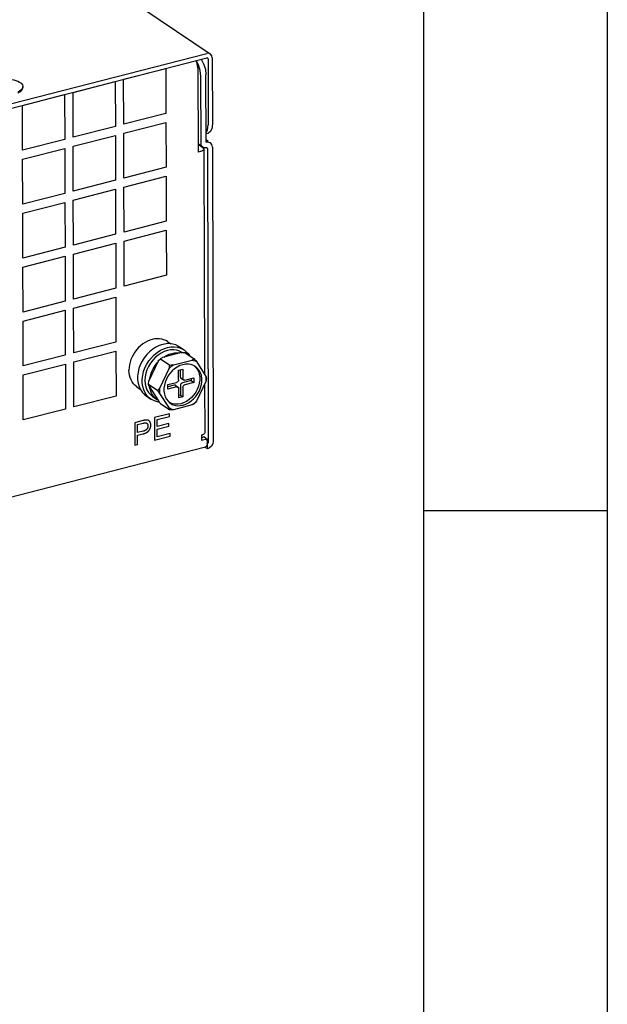
# Model space of a CAD drawing. Units: millimetres. Extents: x 1496 to 4609, y -715 to 1486.
# Drawn here: x 4490 to 4609, y 967 to 1166 of the extents above; entities that cross this region are included whole.
import ezdxf

# ---------------------------------------------------------------- set-up
doc = ezdxf.new("R2010")
doc.units = ezdxf.units.MM
doc.header["$LTSCALE"] = 23.1
doc.layers.get('0').update_dxf_attribs({"linetype": 'CONTINUOUS'})
doc.layers.add('图框', color=150, linetype='CONTINUOUS')

# ---------------------------------------------------------------- blocks, each defined once
blk = doc.blocks.new('A4')
at = {"layer": '图框'}
blk.add_line((420, 240.5), (415, 240.5), dxfattribs=at)
for points in [[(0, 297), (420, 297), (420, 0), (0, 0)], [(415, 292), (5, 292), (5, 5), (415, 5)]]:
    blk.add_lwpolyline(points, close=True, dxfattribs=at)

msp = doc.modelspace()

# ---------------------------------------------------------------- linework, layer by layer
at = {"linetype": 'Continuous'}
for p, q in [((4269.14, 1334.98), (4528.58, 1159.48)), ((4103.92, 1050.29), (4527.85, 1159.59)), ((4103.92, 1049.38), (4527.85, 1158.68)), ((4526.2, 1157.25), (4525.69, 1158.18)), ((4525.95, 1157.52), (4525.7, 1158.12)), ((4526.07, 1156.67), (4525.95, 1157.52)), ((4526.72, 1158.45), (4527.23, 1157.51)), ((4527.23, 1157.51), (4527.57, 1156.39)), ((4527.95, 1158.68), (4527.85, 1158.68)), ((4528.02, 1158.65), (4527.95, 1158.68)), ((4528.11, 1158.47), (4528.14, 1145.11)), ((4528.96, 1158.69), (4528.88, 1159.12)), ((4528.96, 1158.69), (4529, 1145.33)), ((4511.06, 1154.35), (4519.58, 1156.55)), ((4519.58, 1156.55), (4519.61, 1147.45)), ((4526.07, 1156.67), (4526.11, 1139.58)), ((4527.57, 1156.39), (4527.69, 1155.27)), ((4500.83, 1151.71), (4509.36, 1153.91)), ((4509.36, 1153.91), (4509.38, 1144.82)), ((4511.09, 1145.26), (4511.06, 1154.35)), ((4526.7, 1141.42), (4526.67, 1155.01)), ((4527.73, 1141.69), (4527.69, 1155.27)), ((4490.05, 1151.8), (4490.28, 1151.98)), ((4490.68, 1152.78), (4490.62, 1152.57)), ((4490.69, 1152.88), (4490.68, 1152.78)), ((4490.69, 1152.7), (4490.69, 1152.88)), ((4500.86, 1142.62), (4500.83, 1151.71)), ((4490.61, 1149.07), (4499.13, 1151.27)), ((4499.13, 1151.27), (4499.15, 1142.18)), ((4490.63, 1139.98), (4490.61, 1149.07)), ((4519.61, 1147.45), (4511.09, 1145.26)), ((4511.09, 1143.44), (4519.61, 1145.64)), ((4519.61, 1145.64), (4519.64, 1136.55)), ((4509.38, 1144.82), (4500.86, 1142.62)), ((4511.12, 1134.35), (4511.09, 1143.44)), ((4527.72, 1143.55), (4528.03, 1144.14)), ((4527.72, 1143.37), (4528.18, 1143.48)), ((4528.03, 1144.14), (4528.14, 1145.11)), ((4528.54, 1143.71), (4528.17, 1143.48)), ((4528.88, 1144.36), (4528.54, 1143.71)), ((4529, 1145.33), (4528.88, 1144.36)), ((4499.15, 1142.18), (4490.63, 1139.98)), ((4500.86, 1140.8), (4509.39, 1143)), ((4509.39, 1143), (4509.41, 1133.91)), ((4526.75, 1141.1), (4526.7, 1141.42)), ((4528.13, 1141.79), (4527.73, 1142.07)), ((4528.02, 1141.62), (4527.81, 1141.61)), ((4528.88, 1141.16), (4528.6, 1141.47)), ((4490.64, 1138.17), (4499.16, 1140.36)), ((4499.16, 1140.36), (4499.18, 1131.27)), ((4500.89, 1131.71), (4500.86, 1140.8)), ((4527.09, 1140.62), (4526.11, 1141.29)), ((4527.08, 1140.51), (4526.11, 1141.17)), ((4526.62, 1139.71), (4526.11, 1139.58)), ((4527.02, 1139.87), (4526.62, 1139.71)), ((4526.88, 1140.83), (4526.75, 1141.1)), ((4527.09, 1140.62), (4526.88, 1140.83)), ((4527.25, 1140.07), (4527.02, 1139.87)), ((4527.08, 1140.51), (4527.27, 1140.3)), ((4527.33, 1140.51), (4527.09, 1140.62)), ((4527.29, 1140.21), (4527.25, 1140.07)), ((4527.27, 1140.3), (4527.29, 1140.21)), ((4527.29, 1140.21), (4527.41, 1094.64)), ((4527.63, 1140.49), (4527.33, 1140.51)), ((4527.85, 1140.5), (4527.63, 1140.49)), ((4527.99, 1140.36), (4528.15, 1080.88)), ((4529.01, 1140.62), (4528.88, 1141.16)), ((4529.01, 1140.62), (4529.17, 1081.14)), ((4490.66, 1129.07), (4490.64, 1138.17)), ((4519.64, 1136.55), (4511.12, 1134.35)), ((4509.41, 1133.91), (4500.89, 1131.71)), ((4511.12, 1132.53), (4519.64, 1134.73)), ((4519.64, 1134.73), (4519.67, 1125.64)), ((4500.89, 1129.89), (4509.42, 1132.09)), ((4509.42, 1132.09), (4509.44, 1123)), ((4511.14, 1123.44), (4511.12, 1132.53)), ((4499.18, 1131.27), (4490.66, 1129.07)), ((4490.67, 1127.26), (4499.19, 1129.45)), ((4499.19, 1129.45), (4499.21, 1120.36)), ((4500.92, 1120.8), (4500.89, 1129.89)), ((4490.69, 1118.16), (4490.67, 1127.26)), ((4519.67, 1125.64), (4511.14, 1123.44)), ((4511.15, 1121.62), (4519.67, 1123.82)), ((4519.67, 1123.82), (4519.7, 1114.73)), ((4509.44, 1123), (4500.92, 1120.8)), ((4511.17, 1112.53), (4511.15, 1121.62)), ((4499.21, 1120.36), (4490.69, 1118.16)), ((4500.92, 1118.98), (4509.45, 1121.18)), ((4509.45, 1121.18), (4509.47, 1112.09)), ((4490.69, 1116.35), (4499.22, 1118.54)), ((4499.22, 1118.54), (4499.24, 1109.45)), ((4500.95, 1109.89), (4500.92, 1118.98)), ((4490.72, 1107.25), (4490.69, 1116.35)), ((4519.7, 1114.73), (4511.17, 1112.53)), ((4509.47, 1112.09), (4500.95, 1109.89)), ((4500.95, 1108.07), (4509.47, 1110.27)), ((4509.47, 1110.27), (4509.5, 1101.18)), ((4499.24, 1109.45), (4490.72, 1107.25)), ((4490.72, 1105.44), (4499.25, 1107.63)), ((4499.25, 1107.63), (4499.27, 1098.54)), ((4500.98, 1098.98), (4500.95, 1108.07)), ((4490.75, 1096.35), (4490.72, 1105.44)), ((4509.5, 1101.18), (4500.98, 1098.98)), ((4519.94, 1101.28), (4520.59, 1100.84)), ((4522.34, 1100.23), (4523.28, 1099.59)), ((4499.27, 1098.54), (4490.75, 1096.35)), ((4500.98, 1097.16), (4509.5, 1099.36)), ((4509.5, 1099.36), (4509.53, 1090.27)), ((4518.49, 1097.83), (4520.4, 1096.54)), ((4522.7, 1099.06), (4518.9, 1098.08)), ((4522.7, 1099.06), (4522.94, 1099.07)), ((4523.42, 1099.1), (4525.32, 1097.81)), ((4490.75, 1094.53), (4499.28, 1096.72)), ((4499.28, 1096.72), (4499.3, 1087.63)), ((4501, 1088.07), (4500.98, 1097.16)), ((4518.06, 1097.34), (4516.17, 1093.35)), ((4518.39, 1091.85), (4520.28, 1095.84)), ((4521.12, 1096.58), (4524.91, 1097.56)), ((4522.18, 1095.51), (4523.03, 1095.73)), ((4522.51, 1095.6), (4522.51, 1094.18)), ((4523.03, 1095.73), (4523.03, 1093.83)), ((4525.76, 1097.26), (4527.67, 1094.24)), ((4490.78, 1085.44), (4490.75, 1094.53)), ((4522.18, 1093.61), (4522.18, 1095.51)), ((4522.66, 1093.87), (4523.18, 1093.52)), ((4523.46, 1093.48), (4525.25, 1093.94)), ((4524.73, 1093.81), (4524.73, 1093.39)), ((4525.25, 1093.94), (4525.25, 1093.03)), ((4513.75, 1092.13), (4514.39, 1091.69)), ((4516.05, 1092.65), (4517.95, 1091.36)), ((4516.17, 1092.31), (4518.08, 1089.29)), ((4519.97, 1092.58), (4521.76, 1093.04)), ((4519.97, 1091.67), (4519.97, 1092.58)), ((4521.24, 1092.49), (4519.97, 1092.16)), ((4521.76, 1092.13), (4519.97, 1091.67)), ((4521.52, 1092.45), (4522.04, 1092.09)), ((4522.19, 1089.88), (4522.19, 1091.79)), ((4522.52, 1092.36), (4522.52, 1090.45)), ((4524.73, 1093.39), (4522.94, 1092.93)), ((4523.04, 1092.01), (4523.04, 1090.1)), ((4525.25, 1093.03), (4523.46, 1092.57)), ((4524.73, 1093.39), (4525.25, 1093.03)), ((4527.67, 1093.2), (4525.78, 1089.2)), ((4527.42, 1092.67), (4527.44, 1082.84)), ((4509.53, 1090.27), (4501, 1088.07)), ((4515.62, 1090.29), (4516.56, 1089.66)), ((4516.92, 1090.19), (4517.81, 1089.59)), ((4520.3, 1087.79), (4518.39, 1090.81)), ((4522.52, 1090.45), (4522.19, 1090.37)), ((4523.04, 1090.1), (4522.19, 1089.88)), ((4522.52, 1090.45), (4523.04, 1090.1)), ((4499.3, 1087.63), (4490.78, 1085.44)), ((4517.94, 1089.51), (4517.81, 1089.59)), ((4518.52, 1088.74), (4520.42, 1087.45)), ((4524.94, 1088.47), (4521.14, 1087.49)), ((4520.36, 1086.69), (4517.28, 1085.9)), ((4517.28, 1085.9), (4517.29, 1081.35)), ((4517.84, 1085.51), (4520.36, 1086.16)), ((4520.36, 1086.16), (4520.36, 1086.69)), ((4513.29, 1084.87), (4513.31, 1080.33)), ((4513.86, 1082.86), (4513.86, 1084.48)), ((4517.84, 1084.12), (4517.84, 1085.51)), ((4520.2, 1084.72), (4517.84, 1084.12)), ((4517.85, 1083.58), (4520.2, 1084.19)), ((4520.2, 1084.19), (4520.2, 1084.72)), ((4514.99, 1083.15), (4513.86, 1082.86)), ((4513.86, 1082.32), (4514.96, 1082.6)), ((4513.87, 1080.47), (4513.86, 1082.32)), ((4517.29, 1081.35), (4520.47, 1082.17)), ((4517.85, 1082.04), (4517.85, 1083.58)), ((4520.47, 1082.71), (4517.85, 1082.04)), ((4520.47, 1082.17), (4520.47, 1082.71)), ((4527.18, 1082.5), (4526.78, 1082.34)), ((4526.78, 1082.34), (4526.78, 1081.25)), ((4527.35, 1081.99), (4526.78, 1081.84)), ((4527.35, 1081.99), (4527.97, 1081.56)), ((4476.32, 1066.75), (4527.59, 1079.97)), ((4513.31, 1080.33), (4513.87, 1080.47)), ((4527.97, 1081.56), (4526.78, 1081.25)), ((4527.98, 1079.56), (4527.52, 1079.87)), ((4527.76, 1080.08), (4527.59, 1079.97)), ((4527.92, 1080.38), (4527.76, 1080.08)), ((4527.98, 1080.65), (4527.89, 1080.71)), ((4527.98, 1080.83), (4527.92, 1080.38)), ((4527.98, 1080.83), (4527.97, 1081.56)), ((4527.98, 1079.56), (4527.98, 1080.65)), ((4528.43, 1079.78), (4527.98, 1079.56)), ((4528.82, 1080.15), (4528.43, 1079.78))]:
    msp.add_line(p, q, dxfattribs=at)
for points in [[(4528.58, 1159.48), (4528.27, 1159.61), (4527.85, 1159.59)], [(4528.88, 1159.12), (4528.63, 1159.44), (4528.58, 1159.48)], [(4528.11, 1158.47), (4528.09, 1158.57), (4528.03, 1158.64), (4528.02, 1158.65)], [(4526.67, 1155.01), (4526.55, 1156.13), (4526.2, 1157.25)], [(4484.98, 1154.2), (4485.43, 1154.3), (4485.92, 1154.37), (4486.42, 1154.42), (4486.93, 1154.43), (4487.44, 1154.42), (4487.94, 1154.38), (4488.42, 1154.31), (4488.88, 1154.21), (4489.3, 1154.09), (4489.67, 1153.95), (4490, 1153.78), (4490.27, 1153.6), (4490.47, 1153.41), (4490.61, 1153.2), (4490.68, 1152.99), (4490.69, 1152.88)], [(4489.69, 1151.63), (4490.02, 1151.8), (4490.28, 1151.98)], [(4490.62, 1152.57), (4490.48, 1152.36), (4490.28, 1152.17), (4490.02, 1151.98), (4489.7, 1151.82)], [(4490.28, 1151.98), (4490.48, 1152.18), (4490.62, 1152.38), (4490.68, 1152.6), (4490.69, 1152.7)], [(4527.75, 1141.63), (4527.74, 1141.64), (4527.73, 1141.69)], [(4527.81, 1141.61), (4527.77, 1141.61), (4527.75, 1141.63)], [(4528.6, 1141.47), (4528.53, 1141.52), (4528.02, 1141.62)], [(4527.93, 1140.48), (4527.92, 1140.49), (4527.85, 1140.5)], [(4527.99, 1140.36), (4527.97, 1140.44), (4527.93, 1140.48)], [(4519.94, 1101.28), (4519.6, 1101.48), (4519.19, 1101.66), (4518.75, 1101.79), (4518.29, 1101.86), (4517.81, 1101.87), (4517.32, 1101.83), (4516.83, 1101.73), (4516.34, 1101.57), (4515.85, 1101.37), (4515.38, 1101.11), (4514.92, 1100.8), (4514.48, 1100.45), (4514.07, 1100.06), (4513.68, 1099.63), (4513.34, 1099.16), (4513.03, 1098.68), (4512.76, 1098.17), (4512.54, 1097.64), (4512.36, 1097.1), (4512.24, 1096.56), (4512.16, 1096.02), (4512.14, 1095.49)], [(4518.96, 1100.72), (4518.27, 1100.49), (4517.58, 1100.16), (4516.93, 1099.74), (4516.31, 1099.24), (4515.74, 1098.66), (4515.23, 1098.02), (4514.79, 1097.33), (4514.43, 1096.6), (4514.16, 1095.85), (4513.97, 1095.08), (4513.88, 1094.32), (4513.88, 1093.57), (4513.98, 1092.86), (4514.17, 1092.19), (4514.45, 1091.58), (4514.81, 1091.04), (4515.25, 1090.58), (4515.62, 1090.29)], [(4516.56, 1089.66), (4516.19, 1089.94), (4515.75, 1090.4), (4515.39, 1090.94), (4515.11, 1091.55), (4514.92, 1092.22), (4514.82, 1092.94), (4514.82, 1093.68), (4514.91, 1094.44), (4515.1, 1095.21), (4515.37, 1095.96), (4515.73, 1096.69), (4516.17, 1097.38), (4516.68, 1098.02), (4517.25, 1098.6), (4517.86, 1099.1), (4518.52, 1099.52), (4519.21, 1099.85), (4519.91, 1100.08)], [(4522.34, 1100.23), (4522.2, 1100.32), (4521.63, 1100.61), (4521.01, 1100.79), (4520.35, 1100.87), (4519.66, 1100.85), (4518.96, 1100.72)], [(4519.91, 1100.08), (4520.6, 1100.21), (4521.29, 1100.23), (4521.95, 1100.15), (4522.57, 1099.97), (4523.14, 1099.69), (4523.28, 1099.59)], [(4522.89, 1099.07), (4522.38, 1099.35), (4521.81, 1099.54), (4521.2, 1099.62), (4520.56, 1099.61), (4519.91, 1099.49)], [(4523.28, 1099.59), (4523.65, 1099.31), (4524.09, 1098.85), (4524.35, 1098.47)], [(4519.91, 1099.49), (4519.26, 1099.27), (4518.62, 1098.96), (4518.01, 1098.56), (4517.45, 1098.08), (4516.93, 1097.53), (4516.47, 1096.92), (4516.08, 1096.27), (4515.77, 1095.58), (4515.54, 1094.87), (4515.41, 1094.15), (4515.36, 1093.45), (4515.41, 1092.77), (4515.55, 1092.13), (4515.78, 1091.54), (4516.09, 1091.01), (4516.48, 1090.55), (4516.92, 1090.19)], [(4518.06, 1097.34), (4518.2, 1097.51), (4518.35, 1097.67), (4518.49, 1097.83)], [(4518.49, 1097.83), (4518.62, 1097.91), (4518.76, 1098), (4518.9, 1098.08)], [(4519.18, 1098.15), (4519.7, 1098.46), (4520.25, 1098.71), (4520.8, 1098.89)], [(4520.8, 1098.89), (4521.35, 1098.99), (4521.89, 1099.03), (4522.42, 1098.99)], [(4522.94, 1099.07), (4523.18, 1099.09), (4523.42, 1099.1)], [(4524.91, 1097.56), (4525.05, 1097.64), (4525.18, 1097.72), (4525.32, 1097.81)], [(4525.32, 1097.81), (4525.47, 1097.62), (4525.62, 1097.43), (4525.76, 1097.26)], [(4516.31, 1093.64), (4516.46, 1094.36), (4516.7, 1095.08), (4517.03, 1095.78), (4517.44, 1096.44), (4517.92, 1097.05)], [(4523.02, 1096.61), (4522.44, 1096.42), (4521.89, 1096.14), (4521.35, 1095.78), (4520.86, 1095.35), (4520.41, 1094.85), (4520.02, 1094.3), (4519.7, 1093.71), (4519.45, 1093.1), (4519.29, 1092.47), (4519.2, 1091.84), (4519.2, 1091.23), (4519.29, 1090.65), (4519.46, 1090.11), (4519.71, 1089.62), (4520.03, 1089.2), (4520.42, 1088.85), (4520.51, 1088.8)], [(4520.28, 1095.84), (4520.54, 1096.11), (4520.83, 1096.35), (4521.12, 1096.58)], [(4520.28, 1095.84), (4520.32, 1096.07), (4520.36, 1096.3), (4520.4, 1096.54)], [(4520.4, 1096.54), (4520.65, 1096.55), (4520.89, 1096.56), (4521.12, 1096.58)], [(4525.32, 1096.38), (4525.6, 1096.13), (4525.93, 1095.71), (4526.18, 1095.22), (4526.35, 1094.68), (4526.43, 1094.1), (4526.44, 1093.49), (4526.35, 1092.86), (4526.18, 1092.24), (4525.94, 1091.62), (4525.62, 1091.03), (4525.23, 1090.48), (4524.78, 1089.99), (4524.29, 1089.55), (4523.75, 1089.19), (4523.19, 1088.91), (4522.62, 1088.72)], [(4525.55, 1096.25), (4525.18, 1096.46), (4524.69, 1096.64), (4524.15, 1096.72), (4523.59, 1096.72), (4523.02, 1096.61)], [(4523.04, 1088.43), (4523.61, 1088.63), (4524.17, 1088.91), (4524.7, 1089.27), (4525.2, 1089.7), (4525.64, 1090.2), (4526.03, 1090.75), (4526.36, 1091.33), (4526.6, 1091.95), (4526.77, 1092.58), (4526.85, 1093.2), (4526.85, 1093.81), (4526.77, 1094.4), (4526.6, 1094.94), (4526.35, 1095.42), (4526.02, 1095.84), (4525.63, 1096.19), (4525.55, 1096.25)], [(4524.91, 1097.56), (4525.21, 1097.48), (4525.49, 1097.38), (4525.76, 1097.26)], [(4513.75, 1092.13), (4513.7, 1092.16), (4513.35, 1092.44), (4513.04, 1092.77), (4512.77, 1093.14), (4512.55, 1093.55), (4512.37, 1094), (4512.24, 1094.47), (4512.16, 1094.97), (4512.14, 1095.49)], [(4522.18, 1093.61), (4522.17, 1093.48), (4522.12, 1093.36), (4522.06, 1093.25), (4521.97, 1093.16), (4521.87, 1093.09), (4521.76, 1093.04)], [(4522.51, 1094.18), (4522.53, 1094.06), (4522.57, 1093.97), (4522.64, 1093.89), (4522.66, 1093.87)], [(4523.18, 1093.52), (4523.16, 1093.54), (4523.09, 1093.61), (4523.05, 1093.71), (4523.03, 1093.83)], [(4527.67, 1094.24), (4527.71, 1094.13), (4527.75, 1094.01), (4527.79, 1093.9)], [(4527.67, 1094.24), (4527.68, 1094.07), (4527.69, 1093.9), (4527.69, 1093.73)], [(4527.79, 1093.9), (4527.75, 1093.66), (4527.71, 1093.42), (4527.67, 1093.2)], [(4527.69, 1093.73), (4527.69, 1093.55), (4527.68, 1093.38), (4527.67, 1093.2)], [(4516.05, 1092.65), (4516.08, 1092.88), (4516.12, 1093.11), (4516.17, 1093.35)], [(4516.17, 1092.31), (4516.13, 1092.43), (4516.08, 1092.54), (4516.05, 1092.65)], [(4517.81, 1089.59), (4517.46, 1089.87), (4517.04, 1090.32), (4516.71, 1090.85), (4516.47, 1091.44), (4516.31, 1092.09)], [(4517.95, 1091.36), (4518.1, 1091.52), (4518.25, 1091.69), (4518.39, 1091.85)], [(4518.36, 1091.32), (4518.37, 1091.49), (4518.37, 1091.67), (4518.39, 1091.85)], [(4521.52, 1092.45), (4521.45, 1092.48), (4521.35, 1092.5), (4521.24, 1092.49)], [(4521.76, 1092.13), (4521.87, 1092.14), (4521.97, 1092.13), (4522.04, 1092.09)], [(4522.04, 1092.09), (4522.06, 1092.08), (4522.13, 1092), (4522.17, 1091.9), (4522.19, 1091.79)], [(4522.94, 1092.93), (4522.83, 1092.88), (4522.73, 1092.81), (4522.64, 1092.71), (4522.57, 1092.6), (4522.53, 1092.48), (4522.52, 1092.36)], [(4523.04, 1092.01), (4523.05, 1092.13), (4523.09, 1092.25), (4523.16, 1092.36), (4523.25, 1092.46), (4523.35, 1092.53), (4523.46, 1092.57)], [(4523.46, 1093.48), (4523.35, 1093.47), (4523.25, 1093.49), (4523.18, 1093.52)], [(4518.27, 1089.05), (4517.9, 1089.1), (4517.28, 1089.28), (4516.71, 1089.56), (4516.56, 1089.66)], [(4518.39, 1090.81), (4518.25, 1090.99), (4518.1, 1091.17), (4517.95, 1091.36)], [(4518.39, 1090.81), (4518.38, 1090.98), (4518.37, 1091.15), (4518.36, 1091.32)], [(4518.52, 1088.74), (4518.37, 1088.92), (4518.23, 1089.1), (4518.08, 1089.29)], [(4521.14, 1087.49), (4520.85, 1087.56), (4520.57, 1087.67), (4520.3, 1087.79)], [(4520.42, 1087.45), (4520.38, 1087.56), (4520.34, 1087.68), (4520.3, 1087.79)], [(4520.95, 1088.69), (4520.46, 1088.87), (4520.32, 1088.95)], [(4520.51, 1088.8), (4520.87, 1088.59), (4521.37, 1088.41), (4521.9, 1088.32), (4522.47, 1088.33), (4523.04, 1088.43)], [(4522.62, 1088.72), (4522.05, 1088.61), (4521.49, 1088.61), (4520.95, 1088.69)], [(4525.78, 1089.2), (4525.51, 1088.94), (4525.23, 1088.69), (4524.94, 1088.47)], [(4525.34, 1088.72), (4525.21, 1088.63), (4525.07, 1088.55), (4524.94, 1088.47)], [(4525.78, 1089.2), (4525.64, 1089.04), (4525.5, 1088.88), (4525.34, 1088.72)], [(4521.14, 1087.49), (4520.91, 1087.47), (4520.67, 1087.46), (4520.42, 1087.45)], [(4515.55, 1085.41), (4515.52, 1085.41), (4515.49, 1085.41), (4515.45, 1085.4), (4515.42, 1085.4), (4515.38, 1085.39), (4515.34, 1085.38), (4515.29, 1085.38), (4515.25, 1085.37), (4515.2, 1085.36), (4515.15, 1085.35), (4515.09, 1085.33), (4515.04, 1085.32), (4514.98, 1085.31), (4514.91, 1085.29), (4513.29, 1084.87)], [(4513.86, 1084.48), (4515, 1084.77), (4515.05, 1084.79), (4515.09, 1084.8), (4515.14, 1084.81), (4515.18, 1084.82), (4515.21, 1084.82), (4515.25, 1084.83), (4515.28, 1084.84), (4515.31, 1084.84), (4515.34, 1084.85), (4515.36, 1084.85), (4515.39, 1084.85), (4515.41, 1084.85), (4515.43, 1084.85), (4515.44, 1084.86), (4515.46, 1084.86), (4515.47, 1084.86)], [(4515.47, 1084.86), (4515.49, 1084.85), (4515.5, 1084.85), (4515.52, 1084.85), (4515.53, 1084.85), (4515.55, 1084.85), (4515.56, 1084.85), (4515.57, 1084.84), (4515.59, 1084.84), (4515.6, 1084.84), (4515.61, 1084.83), (4515.62, 1084.83), (4515.64, 1084.82), (4515.65, 1084.82), (4515.66, 1084.81), (4515.67, 1084.81), (4515.68, 1084.8), (4515.7, 1084.8), (4515.71, 1084.79), (4515.72, 1084.78), (4515.73, 1084.77), (4515.74, 1084.77), (4515.75, 1084.76), (4515.76, 1084.75), (4515.77, 1084.74), (4515.78, 1084.73), (4515.79, 1084.72), (4515.8, 1084.71), (4515.81, 1084.7), (4515.82, 1084.69), (4515.83, 1084.68)], [(4516.08, 1085.33), (4516.06, 1085.34), (4516.04, 1085.35), (4516.02, 1085.36), (4516, 1085.36), (4515.98, 1085.37), (4515.96, 1085.37), (4515.94, 1085.38), (4515.92, 1085.39), (4515.9, 1085.39), (4515.88, 1085.4), (4515.86, 1085.4), (4515.84, 1085.4), (4515.82, 1085.41), (4515.79, 1085.41), (4515.77, 1085.41), (4515.75, 1085.41), (4515.72, 1085.41), (4515.7, 1085.42), (4515.67, 1085.42), (4515.65, 1085.42), (4515.62, 1085.42), (4515.59, 1085.41), (4515.57, 1085.41), (4515.55, 1085.41)], [(4515.97, 1084.23), (4515.97, 1084.2), (4515.97, 1084.18), (4515.97, 1084.15), (4515.96, 1084.13), (4515.96, 1084.11), (4515.96, 1084.08), (4515.96, 1084.06), (4515.95, 1084.04), (4515.95, 1084.01), (4515.95, 1083.99), (4515.94, 1083.97), (4515.94, 1083.95), (4515.93, 1083.93), (4515.93, 1083.91), (4515.92, 1083.89), (4515.91, 1083.87), (4515.91, 1083.85), (4515.9, 1083.83), (4515.89, 1083.81), (4515.88, 1083.79), (4515.87, 1083.77), (4515.86, 1083.75), (4515.86, 1083.73), (4515.85, 1083.71), (4515.84, 1083.69), (4515.82, 1083.68), (4515.81, 1083.66), (4515.8, 1083.64), (4515.79, 1083.62), (4515.78, 1083.61), (4515.77, 1083.59), (4515.75, 1083.57), (4515.74, 1083.56)], [(4515.83, 1084.68), (4515.84, 1084.67), (4515.85, 1084.65), (4515.86, 1084.64), (4515.87, 1084.63), (4515.87, 1084.62), (4515.88, 1084.6), (4515.89, 1084.59), (4515.9, 1084.57), (4515.9, 1084.56), (4515.91, 1084.54), (4515.92, 1084.53), (4515.92, 1084.51), (4515.93, 1084.5), (4515.93, 1084.48), (4515.94, 1084.47), (4515.94, 1084.45), (4515.95, 1084.43), (4515.95, 1084.42), (4515.95, 1084.4), (4515.96, 1084.38), (4515.96, 1084.36), (4515.96, 1084.34), (4515.96, 1084.33), (4515.97, 1084.31), (4515.97, 1084.29), (4515.97, 1084.27), (4515.97, 1084.25), (4515.97, 1084.23)], [(4516.42, 1084.98), (4516.42, 1084.98), (4516.4, 1085), (4516.39, 1085.02), (4516.38, 1085.04), (4516.37, 1085.06), (4516.36, 1085.08), (4516.35, 1085.1), (4516.33, 1085.11), (4516.32, 1085.13), (4516.31, 1085.15), (4516.3, 1085.16), (4516.28, 1085.18), (4516.27, 1085.19), (4516.26, 1085.2), (4516.24, 1085.22), (4516.23, 1085.23), (4516.21, 1085.24), (4516.2, 1085.25), (4516.18, 1085.26), (4516.17, 1085.28), (4516.15, 1085.29), (4516.14, 1085.3), (4516.12, 1085.31), (4516.11, 1085.31), (4516.09, 1085.32), (4516.08, 1085.33)], [(4516.21, 1083.32), (4516.23, 1083.36), (4516.25, 1083.39), (4516.27, 1083.42), (4516.29, 1083.45), (4516.31, 1083.49), (4516.33, 1083.52), (4516.34, 1083.55), (4516.36, 1083.58), (4516.38, 1083.62), (4516.39, 1083.65), (4516.41, 1083.68), (4516.41, 1083.7), (4516.42, 1083.72), (4516.43, 1083.75), (4516.45, 1083.78), (4516.46, 1083.82), (4516.47, 1083.85), (4516.48, 1083.89), (4516.49, 1083.92), (4516.5, 1083.96), (4516.51, 1083.99), (4516.51, 1084.03), (4516.52, 1084.06), (4516.53, 1084.1), (4516.53, 1084.14), (4516.54, 1084.17), (4516.54, 1084.21), (4516.54, 1084.25), (4516.55, 1084.28), (4516.55, 1084.32), (4516.55, 1084.36), (4516.55, 1084.4)], [(4516.55, 1084.4), (4516.55, 1084.4), (4516.55, 1084.43), (4516.55, 1084.46), (4516.55, 1084.48), (4516.55, 1084.51), (4516.54, 1084.54), (4516.54, 1084.56), (4516.54, 1084.59), (4516.53, 1084.62), (4516.53, 1084.64), (4516.53, 1084.67), (4516.52, 1084.69), (4516.51, 1084.72), (4516.51, 1084.74), (4516.5, 1084.76), (4516.5, 1084.79), (4516.49, 1084.81), (4516.48, 1084.83), (4516.47, 1084.85), (4516.47, 1084.88), (4516.46, 1084.9), (4516.45, 1084.92), (4516.44, 1084.94), (4516.43, 1084.96), (4516.42, 1084.98)], [(4514.96, 1082.6), (4515, 1082.61), (4515.04, 1082.63), (4515.08, 1082.64), (4515.12, 1082.65), (4515.16, 1082.66), (4515.2, 1082.67), (4515.23, 1082.68), (4515.27, 1082.7), (4515.3, 1082.71), (4515.34, 1082.72), (4515.37, 1082.73), (4515.4, 1082.75), (4515.43, 1082.76), (4515.47, 1082.77)], [(4515.74, 1083.56), (4515.73, 1083.54), (4515.71, 1083.53), (4515.7, 1083.51), (4515.68, 1083.49), (4515.66, 1083.48), (4515.65, 1083.46), (4515.63, 1083.45), (4515.61, 1083.43), (4515.59, 1083.42), (4515.57, 1083.4), (4515.55, 1083.39), (4515.53, 1083.37), (4515.5, 1083.36), (4515.48, 1083.34), (4515.45, 1083.33), (4515.43, 1083.31), (4515.4, 1083.3), (4515.37, 1083.29), (4515.35, 1083.27), (4515.32, 1083.26), (4515.28, 1083.25), (4515.25, 1083.23), (4515.22, 1083.22), (4515.18, 1083.21), (4515.15, 1083.19), (4515.11, 1083.18), (4515.07, 1083.17), (4515.03, 1083.16), (4514.99, 1083.15)], [(4515.47, 1082.77), (4515.5, 1082.79), (4515.53, 1082.8), (4515.57, 1082.82), (4515.61, 1082.84), (4515.64, 1082.85), (4515.67, 1082.87), (4515.7, 1082.89), (4515.74, 1082.91), (4515.77, 1082.93), (4515.79, 1082.94), (4515.82, 1082.96), (4515.85, 1082.98), (4515.88, 1083), (4515.9, 1083.02), (4515.93, 1083.04), (4515.95, 1083.06), (4515.98, 1083.08), (4516, 1083.1), (4516.02, 1083.12), (4516.04, 1083.14), (4516.06, 1083.16), (4516.08, 1083.18), (4516.1, 1083.2), (4516.12, 1083.22), (4516.14, 1083.24), (4516.16, 1083.26), (4516.17, 1083.28), (4516.19, 1083.3), (4516.21, 1083.32)], [(4527.44, 1082.84), (4527.41, 1082.71), (4527.18, 1082.5)], [(4528.15, 1080.88), (4528.13, 1080.8), (4528.1, 1080.74), (4528.04, 1080.68), (4527.98, 1080.65)], [(4529.17, 1081.14), (4529.08, 1080.63), (4528.82, 1080.15)]]:
    msp.add_lwpolyline(points, dxfattribs=at)

# ---------------------------------------------------------------- block references
at = {"xscale": 7.411192623212164, "yscale": 7.411192623212164, "zscale": 7.411192623212164}
msp.add_blockref('A4', (1496.11, -715.36), dxfattribs=at)

doc.saveas('drawing.dxf')
